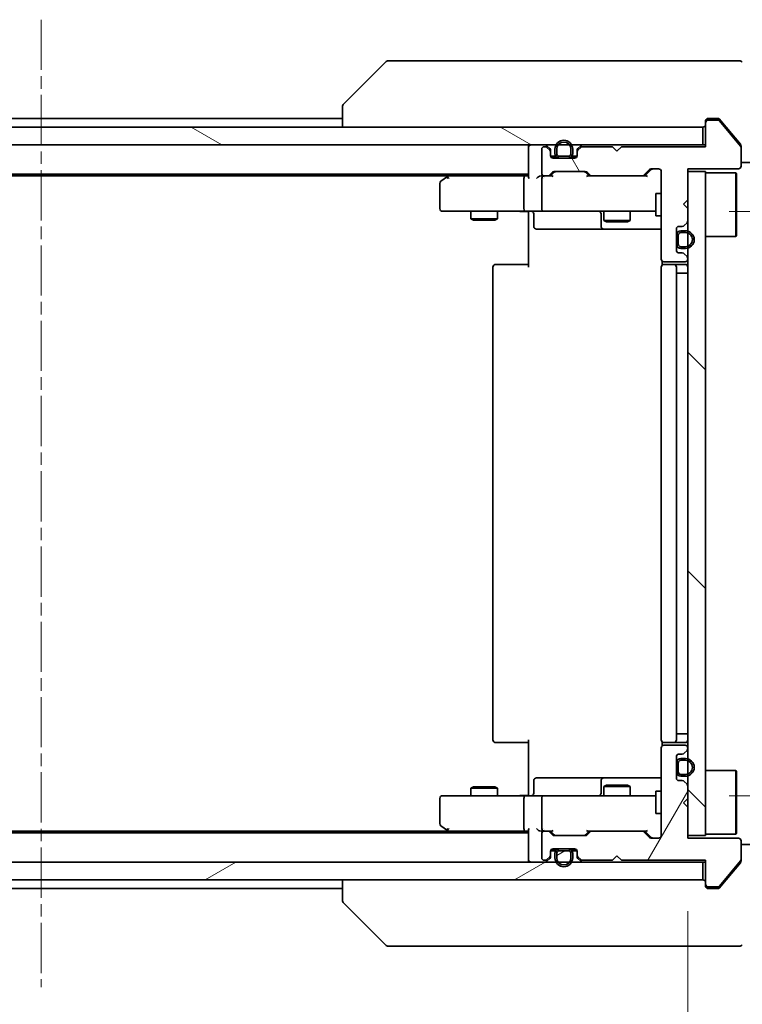
# Model space of a CAD drawing. Units: millimetres. Extents: x 0 to 8858, y 0 to 1546.
# Drawn here: x 2742 to 2823, y 1130 to 1241 of the extents above; entities that cross this region are included whole.
import ezdxf

# ---------------------------------------------------------------- set-up
doc = ezdxf.new("R2010")
doc.units = ezdxf.units.MM
doc.linetypes.add('CHAIN', pattern=[0.3543, 0.2362, -0.0295, 0.0591, -0.0295])
doc.layers.add('Centerline (ISO)', color=7, linetype='Continuous', lineweight=18, true_color=0x80ffff)
doc.layers.add('Hatch (ISO)', color=1, linetype='Continuous', lineweight=18, true_color=0xff0000)
for name, color, linetype, lineweight in [('Dimension (ISO)', 7, 'Continuous', 18), ('Dimension (ISO) @ 1', 7, 'Continuous', 18), ('Visible (ISO)', 7, 'Continuous', 35)]:
    doc.layers.add(name, color=color, linetype=linetype, lineweight=lineweight)
doc.styles.add('Note Text (TK)', font='MS PGothic.ttf')
doc.dimstyles.new('Default - Method 1b (TK)', dxfattribs={"dimscale": 3.5, "dimtxt": 2.5, "dimasz": 2.5, "dimexe": 1, "dimexo": 1.5, "dimgap": 1, "dimtad": 1, "dimrnd": 1e-08, "dimdsep": 46, "dimtxsty": 'Note Text (TK)', "dimblk": 'OPEN', "dimcen": 0.09, "dimdle": 5, "dimclrd": 100, "dimclre": 100, "dimclrt": 7, "dimadec": 1, "dimazin": 1, "dimtfac": 1, "dimtmove": 0, "dimatfit": 3, "dimldrblk": 'OPEN', "dimfxl": 0, "dimtolj": 1, "dimlwd": -1, "dimlwe": -1, "dimarcsym": 0})
pattern_1 = [(30, (1298.75, -44), (-8.73126, 15.12297), [])]
pattern_2 = [(150.0002, (1298.75, -44), (-8.73119, -15.123), [])]

# ---------------------------------------------------------------- blocks, each defined once
blk = doc.blocks.new('_Open')
at = {"color": 0, "linetype": 'ByBlock', "lineweight": -2}
for p, q in [((-1, 0.1667), (0, 0)), ((-1, -0.1667), (0, 0)), ((0, 0), (-1, 0))]:
    blk.add_line(p, q, dxfattribs=at)
blk = doc.blocks.new('*D51')
at = {"layer": 'Defpoints', "color": 0, "transparency": 16777216}
for p in [(2671.14, 1148.67), (2817.14, 1148.67), (2817.14, 1054.7)]:
    blk.add_point(p, dxfattribs=at)
at = {"layer": 'Dimension (ISO)', "color": 100, "transparency": 16777216}
for p, q in [((2671.14, 1140.42), (2671.14, 1049.2)), ((2817.14, 1140.42), (2817.14, 1049.2)), ((2684.89, 1054.7), (2803.39, 1054.7))]:
    blk.add_line(p, q, dxfattribs=at)
at = {"layer": 'Dimension (ISO)', "color": 100, "transparency": 16777216, "xscale": 13.75, "yscale": 13.75, "zscale": 13.75, "rotation": 180}
blk.add_blockref('_Open', (2671.14, 1054.7), dxfattribs=at)
at = {"layer": 'Dimension (ISO)', "color": 100, "transparency": 16777216, "xscale": 13.75, "yscale": 13.75, "zscale": 13.75}
blk.add_blockref('_Open', (2817.14, 1054.7), dxfattribs=at)
at = {"layer": 'Dimension (ISO)', "color": 7, "transparency": 16777216, "insert": (2730.74, 1067.08), "char_height": 13.75, "attachment_point": 4, "style": 'Note Text (TK)'}
blk.add_mtext('\\A1;146', dxfattribs=at)
blk = doc.blocks.new('*D52')
at = {"layer": 'Defpoints', "color": 0, "transparency": 16777216}
for p in [(2813.54, 1219.47), (2813.54, 1153.47), (2899.64, 1153.47)]:
    blk.add_point(p, dxfattribs=at)
at = {"layer": 'Dimension (ISO)', "color": 100, "transparency": 16777216}
for p, q in [((2821.79, 1219.47), (2905.14, 1219.47)), ((2899.64, 1205.72), (2899.64, 1167.22)), ((2821.79, 1153.47), (2905.14, 1153.47))]:
    blk.add_line(p, q, dxfattribs=at)
at = {"layer": 'Dimension (ISO)', "color": 100, "transparency": 16777216, "xscale": 13.75, "yscale": 13.75, "zscale": 13.75}
for p, rotation in [((2899.64, 1219.47), 90), ((2899.64, 1153.47), 270)]:
    blk.add_blockref('_Open', p, dxfattribs=dict(at, rotation=rotation))
at = {"layer": 'Dimension (ISO)', "color": 7, "transparency": 16777216, "insert": (2887.26, 1177.57), "char_height": 13.75, "attachment_point": 4, "rotation": 90, "style": 'Note Text (TK)'}
blk.add_mtext('\\A1;66', dxfattribs=at)

msp = doc.modelspace()

# ---------------------------------------------------------------- hatches: boundary and pattern name
at = {"layer": 'Hatch (ISO)'}
h = msp.add_hatch(dxfattribs=at)
h.set_pattern_fill('ANSI31', color=256, scale=139.7, angle=105.000246, style=0)
h.set_pattern_definition(pattern_2)
h.paths.add_polyline_path([(2669.4385, 1228.9743), (2669.4385, 1226.9743), (2818.8385, 1226.9743), (2818.8385, 1228.9743)])
h = msp.add_hatch(dxfattribs=at)
h.set_pattern_fill('ANSI31', color=256, scale=139.7, angle=75.000175, style=0)
h.set_pattern_definition([(120.0002, (1298.75, -44), (-15.12294, -8.7313), [])])
edge = h.paths.add_edge_path()
edge.add_line((2809.6385, 1226.7743), (2809.1385, 1226.2743))
edge.add_line((2809.1385, 1226.2743), (2808.6385, 1226.7743))
edge.add_line((2808.6385, 1226.7743), (2805.2628, 1226.7743))
edge.add_ellipse((2805.2628, 1226.4743), major_axis=(-0.3, 0), ratio=1, start_angle=270, end_angle=315)
edge.add_line((2805.0506, 1226.6864), (2804.7264, 1226.3622))
edge.add_ellipse((2804.9385, 1226.15), major_axis=(-0.2121, -0.2121), ratio=1, start_angle=270, end_angle=315)
edge.add_line((2804.6385, 1226.15), (2804.6385, 1225.7743))
edge.add_ellipse((2804.3385, 1225.7743), major_axis=(0, -0.3), ratio=1, start_angle=0, end_angle=90, ccw=False)
edge.add_line((2804.3385, 1225.4743), (2801.9385, 1225.4743))
edge.add_ellipse((2801.9385, 1225.7743), major_axis=(-0.3, 0), ratio=1, start_angle=0, end_angle=90, ccw=False)
edge.add_line((2801.6385, 1225.7743), (2801.6385, 1226.15))
edge.add_ellipse((2801.3385, 1226.15), major_axis=(0, 0.3), ratio=1, start_angle=270, end_angle=315)
edge.add_line((2801.5506, 1226.3622), (2801.2264, 1226.6864))
edge.add_ellipse((2801.0142, 1226.4743), major_axis=(-0.2121, 0.2121), ratio=1, start_angle=270, end_angle=315)
edge.add_line((2801.0142, 1226.7743), (2800.9385, 1226.7743))
edge.add_ellipse((2800.9385, 1226.4743), major_axis=(-0.3, 0), ratio=1, start_angle=270, end_angle=360)
edge.add_line((2800.6385, 1226.4743), (2800.6385, 1223.7743))
edge.add_ellipse((2800.9385, 1223.7743), major_axis=(0, -0.3), ratio=1, start_angle=270, end_angle=360)
edge.add_line((2800.9385, 1223.4743), (2801.3142, 1223.4743))
edge.add_ellipse((2801.3142, 1223.7743), major_axis=(0.3, 0), ratio=1, start_angle=270, end_angle=315)
edge.add_line((2801.5264, 1223.5622), (2801.8506, 1223.8864))
edge.add_ellipse((2802.0628, 1223.6743), major_axis=(0.2121, 0.2121), ratio=1, start_angle=45, end_angle=90, ccw=False)
edge.add_line((2802.0628, 1223.9743), (2805.5642, 1223.9743))
edge.add_ellipse((2805.5642, 1223.6743), major_axis=(0.3, 0), ratio=1, start_angle=45, end_angle=90, ccw=False)
edge.add_line((2805.7764, 1223.8864), (2806.1006, 1223.5622))
edge.add_ellipse((2806.3128, 1223.7743), major_axis=(0.2121, -0.2121), ratio=1, start_angle=270, end_angle=315)
edge.add_line((2806.3128, 1223.4743), (2811.9642, 1223.4743))
edge.add_ellipse((2811.9642, 1223.7743), major_axis=(0.3, 0), ratio=1, start_angle=270, end_angle=315)
edge.add_line((2812.1764, 1223.5622), (2812.8006, 1224.1864))
edge.add_ellipse((2813.0128, 1223.9743), major_axis=(0.2121, 0.2121), ratio=1, start_angle=45, end_angle=90, ccw=False)
edge.add_line((2813.0128, 1224.2743), (2813.8385, 1224.2743))
edge.add_ellipse((2813.8385, 1223.9743), major_axis=(0.3, 0), ratio=1, start_angle=0, end_angle=90, ccw=False)
edge.add_line((2814.1385, 1223.9743), (2814.1385, 1214.0743))
edge.add_ellipse((2814.4385, 1214.0743), major_axis=(0, -0.3), ratio=1, start_angle=270, end_angle=360)
edge.add_line((2814.4385, 1213.7743), (2816.8385, 1213.7743))
edge.add_ellipse((2816.8385, 1214.0743), major_axis=(0.3, 0), ratio=1, start_angle=270, end_angle=360)
edge.add_line((2817.1385, 1214.0743), (2817.1385, 1214.15))
edge.add_ellipse((2816.8385, 1214.15), major_axis=(0, 0.3), ratio=1, start_angle=270, end_angle=315)
edge.add_line((2817.0506, 1214.3622), (2816.7264, 1214.6864))
edge.add_ellipse((2816.5142, 1214.4743), major_axis=(-0.2121, 0.2121), ratio=1, start_angle=270, end_angle=315)
edge.add_line((2816.5142, 1214.7743), (2816.1385, 1214.7743))
edge.add_ellipse((2816.1385, 1215.0743), major_axis=(-0.3, 0), ratio=1, start_angle=0, end_angle=90, ccw=False)
edge.add_line((2815.8385, 1215.0743), (2815.8385, 1217.4743))
edge.add_ellipse((2816.1385, 1217.4743), major_axis=(0, 0.3), ratio=1, start_angle=0, end_angle=90, ccw=False)
edge.add_line((2816.1385, 1217.7743), (2816.5142, 1217.7743))
edge.add_ellipse((2816.5142, 1218.0743), major_axis=(0.3, 0), ratio=1, start_angle=270, end_angle=315)
edge.add_line((2816.7264, 1217.8622), (2817.0506, 1218.1864))
edge.add_ellipse((2816.8385, 1218.3986), major_axis=(0.2121, 0.2121), ratio=1, start_angle=270, end_angle=315)
edge.add_line((2817.1385, 1218.3986), (2817.1385, 1219.7743))
edge.add_line((2817.1385, 1219.7743), (2816.6385, 1220.2743))
edge.add_line((2816.6385, 1220.2743), (2817.1385, 1220.7743))
edge.add_line((2817.1385, 1220.7743), (2817.1385, 1224.2743))
edge.add_line((2817.1385, 1224.2743), (2822.8385, 1224.2743))
edge.add_ellipse((2822.8385, 1224.5743), major_axis=(0.3, 0), ratio=1, start_angle=270, end_angle=360)
edge.add_line((2823.1385, 1224.5743), (2823.1385, 1226.7019))
edge.add_ellipse((2822.9385, 1226.7019), major_axis=(0, 0.2), ratio=1, start_angle=270, end_angle=309.805571)
edge.add_line((2823.0922, 1226.8299), (2820.6985, 1229.7023))
edge.add_ellipse((2820.5448, 1229.5743), major_axis=(-0.128, 0.1536), ratio=1, start_angle=270, end_angle=320.194429)
edge.add_line((2820.5448, 1229.7743), (2819.4385, 1229.7743))
edge.add_ellipse((2819.4385, 1229.4743), major_axis=(-0.3, 0), ratio=1, start_angle=270, end_angle=360)
edge.add_line((2819.1385, 1229.4743), (2819.1385, 1226.7743))
edge.add_line((2819.1385, 1226.7743), (2809.6385, 1226.7743))
h = msp.add_hatch(dxfattribs=at)
h.set_pattern_fill('ANSI31', color=256, scale=139.7, angle=90.00021, style=0)
h.set_pattern_definition([(135.0002, (1298.75, -44), (-12.3478, -12.3479), [])])
h.paths.add_polyline_path([(2817.1385, 1148.9743), (2819.1385, 1148.9743), (2819.1385, 1223.9743), (2817.1385, 1223.9743)])
h = msp.add_hatch(dxfattribs=at)
h.set_pattern_fill('ANSI31', color=256, scale=139.7, angle=105.000246, style=0)
h.set_pattern_definition(pattern_2)
edge = h.paths.add_edge_path()
edge.add_line((2816.8585, 1217.2743), (2816.3585, 1217.2743))
edge.add_ellipse((2816.3585, 1216.7743), major_axis=(-0.5, 0), ratio=1, start_angle=270, end_angle=360)
edge.add_line((2815.8585, 1216.7743), (2815.8585, 1215.7743))
edge.add_ellipse((2816.3585, 1215.7743), major_axis=(0, -0.5), ratio=1, start_angle=270, end_angle=360)
edge.add_line((2816.3585, 1215.2743), (2816.8585, 1215.2743))
edge.add_ellipse((2816.8585, 1216.2743), major_axis=(1, 0), ratio=1, start_angle=270, end_angle=450)
edge = h.paths.add_edge_path(flags=0)
edge.add_line((2816.8585, 1215.4743), (2816.3585, 1215.4743))
edge.add_ellipse((2816.3585, 1215.7743), major_axis=(-0.3, 0), ratio=1, start_angle=0, end_angle=90, ccw=False)
edge.add_line((2816.0585, 1215.7743), (2816.0585, 1216.7743))
edge.add_ellipse((2816.3585, 1216.7743), major_axis=(0, 0.3), ratio=1, start_angle=0, end_angle=90, ccw=False)
edge.add_line((2816.3585, 1217.0743), (2816.8585, 1217.0743))
edge.add_ellipse((2816.8585, 1216.2743), major_axis=(0.8, 0), ratio=1, start_angle=270, end_angle=450, ccw=False)
h = msp.add_hatch(dxfattribs=at)
h.set_pattern_fill('ANSI31', color=256, scale=139.7, angle=14.999978, style=0)
h.set_pattern_definition([(60, (1298.75, -44), (-15.12297, 8.73126), [])])
edge = h.paths.add_edge_path()
edge.add_line((2809.1385, 1146.6743), (2809.6385, 1146.1743))
edge.add_line((2809.6385, 1146.1743), (2819.1385, 1146.1743))
edge.add_line((2819.1385, 1146.1743), (2819.1385, 1143.4743))
edge.add_ellipse((2819.4385, 1143.4743), major_axis=(0, -0.3), ratio=1, start_angle=270, end_angle=360)
edge.add_line((2819.4385, 1143.1743), (2820.5448, 1143.1743))
edge.add_ellipse((2820.5448, 1143.3743), major_axis=(0.2, 0), ratio=1, start_angle=270, end_angle=320.194429)
edge.add_line((2820.6985, 1143.2463), (2823.0922, 1146.1187))
edge.add_ellipse((2822.9385, 1146.2467), major_axis=(0.128, 0.1536), ratio=1, start_angle=270, end_angle=309.805571)
edge.add_line((2823.1385, 1146.2467), (2823.1385, 1148.3743))
edge.add_ellipse((2822.8385, 1148.3743), major_axis=(0, 0.3), ratio=1, start_angle=270, end_angle=360)
edge.add_line((2822.8385, 1148.6743), (2817.1385, 1148.6743))
edge.add_line((2817.1385, 1148.6743), (2817.1385, 1152.1743))
edge.add_line((2817.1385, 1152.1743), (2816.6385, 1152.6743))
edge.add_line((2816.6385, 1152.6743), (2817.1385, 1153.1743))
edge.add_line((2817.1385, 1153.1743), (2817.1385, 1154.55))
edge.add_ellipse((2816.8385, 1154.55), major_axis=(0, 0.3), ratio=1, start_angle=270, end_angle=315)
edge.add_line((2817.0506, 1154.7622), (2816.7264, 1155.0864))
edge.add_ellipse((2816.5142, 1154.8743), major_axis=(-0.2121, 0.2121), ratio=1, start_angle=270, end_angle=315)
edge.add_line((2816.5142, 1155.1743), (2816.1385, 1155.1743))
edge.add_ellipse((2816.1385, 1155.4743), major_axis=(-0.3, 0), ratio=1, start_angle=0, end_angle=90, ccw=False)
edge.add_line((2815.8385, 1155.4743), (2815.8385, 1157.8743))
edge.add_ellipse((2816.1385, 1157.8743), major_axis=(0, 0.3), ratio=1, start_angle=0, end_angle=90, ccw=False)
edge.add_line((2816.1385, 1158.1743), (2816.5142, 1158.1743))
edge.add_ellipse((2816.5142, 1158.4743), major_axis=(0.3, 0), ratio=1, start_angle=270, end_angle=315)
edge.add_line((2816.7264, 1158.2622), (2817.0506, 1158.5864))
edge.add_ellipse((2816.8385, 1158.7986), major_axis=(0.2121, 0.2121), ratio=1, start_angle=270, end_angle=315)
edge.add_line((2817.1385, 1158.7986), (2817.1385, 1158.8743))
edge.add_ellipse((2816.8385, 1158.8743), major_axis=(0, 0.3), ratio=1, start_angle=270, end_angle=360)
edge.add_line((2816.8385, 1159.1743), (2814.4385, 1159.1743))
edge.add_ellipse((2814.4385, 1158.8743), major_axis=(-0.3, 0), ratio=1, start_angle=270, end_angle=360)
edge.add_line((2814.1385, 1158.8743), (2814.1385, 1148.9743))
edge.add_ellipse((2813.8385, 1148.9743), major_axis=(0, -0.3), ratio=1, start_angle=0, end_angle=90, ccw=False)
edge.add_line((2813.8385, 1148.6743), (2813.0128, 1148.6743))
edge.add_ellipse((2813.0128, 1148.9743), major_axis=(-0.3, 0), ratio=1, start_angle=45, end_angle=90, ccw=False)
edge.add_line((2812.8006, 1148.7622), (2812.1764, 1149.3864))
edge.add_ellipse((2811.9642, 1149.1743), major_axis=(-0.2121, 0.2121), ratio=1, start_angle=270, end_angle=315)
edge.add_line((2811.9642, 1149.4743), (2806.3128, 1149.4743))
edge.add_ellipse((2806.3128, 1149.1743), major_axis=(-0.3, 0), ratio=1, start_angle=270, end_angle=315)
edge.add_line((2806.1006, 1149.3864), (2805.7764, 1149.0622))
edge.add_ellipse((2805.5642, 1149.2743), major_axis=(-0.2121, -0.2121), ratio=1, start_angle=45, end_angle=90, ccw=False)
edge.add_line((2805.5642, 1148.9743), (2802.0628, 1148.9743))
edge.add_ellipse((2802.0628, 1149.2743), major_axis=(-0.3, 0), ratio=1, start_angle=45, end_angle=90, ccw=False)
edge.add_line((2801.8506, 1149.0622), (2801.5264, 1149.3864))
edge.add_ellipse((2801.3142, 1149.1743), major_axis=(-0.2121, 0.2121), ratio=1, start_angle=270, end_angle=315)
edge.add_line((2801.3142, 1149.4743), (2800.9385, 1149.4743))
edge.add_ellipse((2800.9385, 1149.1743), major_axis=(-0.3, 0), ratio=1, start_angle=270, end_angle=360)
edge.add_line((2800.6385, 1149.1743), (2800.6385, 1146.4743))
edge.add_ellipse((2800.9385, 1146.4743), major_axis=(0, -0.3), ratio=1, start_angle=270, end_angle=360)
edge.add_line((2800.9385, 1146.1743), (2801.0142, 1146.1743))
edge.add_ellipse((2801.0142, 1146.4743), major_axis=(0.3, 0), ratio=1, start_angle=270, end_angle=315)
edge.add_line((2801.2264, 1146.2622), (2801.5506, 1146.5864))
edge.add_ellipse((2801.3385, 1146.7986), major_axis=(0.2121, 0.2121), ratio=1, start_angle=270, end_angle=315)
edge.add_line((2801.6385, 1146.7986), (2801.6385, 1147.1743))
edge.add_ellipse((2801.9385, 1147.1743), major_axis=(0, 0.3), ratio=1, start_angle=0, end_angle=90, ccw=False)
edge.add_line((2801.9385, 1147.4743), (2804.3385, 1147.4743))
edge.add_ellipse((2804.3385, 1147.1743), major_axis=(0.3, 0), ratio=1, start_angle=0, end_angle=90, ccw=False)
edge.add_line((2804.6385, 1147.1743), (2804.6385, 1146.7986))
edge.add_ellipse((2804.9385, 1146.7986), major_axis=(0, -0.3), ratio=1, start_angle=270, end_angle=315)
edge.add_line((2804.7264, 1146.5864), (2805.0506, 1146.2622))
edge.add_ellipse((2805.2628, 1146.4743), major_axis=(0.2121, -0.2121), ratio=1, start_angle=270, end_angle=315)
edge.add_line((2805.2628, 1146.1743), (2808.6385, 1146.1743))
edge.add_line((2808.6385, 1146.1743), (2809.1385, 1146.6743))
h = msp.add_hatch(dxfattribs=at)
h.set_pattern_fill('ANSI31', color=256, scale=139.7, angle=-14.999978, style=0)
h.set_pattern_definition(pattern_1)
edge = h.paths.add_edge_path()
edge.add_line((2803.6385, 1147.2543), (2802.6385, 1147.2543))
edge.add_ellipse((2802.6385, 1146.9543), major_axis=(-0.3, 0), ratio=1, start_angle=270, end_angle=360)
edge.add_line((2802.3385, 1146.9543), (2802.3385, 1146.4543))
edge.add_ellipse((2803.1385, 1146.4543), major_axis=(0, -0.8), ratio=1, start_angle=270, end_angle=450)
edge.add_line((2803.9385, 1146.4543), (2803.9385, 1146.9543))
edge.add_ellipse((2803.6385, 1146.9543), major_axis=(0, 0.3), ratio=1, start_angle=270, end_angle=360)
h = msp.add_hatch(dxfattribs=at)
h.set_pattern_fill('ANSI31', color=256, scale=139.7, angle=-14.999978, style=0)
h.set_pattern_definition(pattern_1)
h.paths.add_polyline_path([(2818.8385, 1143.9743), (2818.8385, 1145.9743), (2669.4385, 1145.9743), (2669.4385, 1143.9743)])

# ---------------------------------------------------------------- linework, layer by layer
at = {"layer": 'Centerline (ISO)', "linetype": 'CHAIN', "ltscale": 23.990969}
msp.add_line((2744.1385, 1241.1157), (2744.1385, 1131.8329), dxfattribs=at)
at = {"layer": 'Visible (ISO)'}
for p, q in [((2782.9921, 1236.3278), (2778.285, 1231.6207)), ((2784.3213, 1236.4743), (2783.3456, 1236.4743)), ((2817.3333, 1236.4743), (2784.3213, 1236.4743)), ((2818.8014, 1236.4743), (2817.3333, 1236.4743)), ((2820.1385, 1236.4743), (2818.8014, 1236.4743)), ((2820.1385, 1236.4743), (2822.9314, 1236.4743)), ((2778.1385, 1231.2672), (2778.1385, 1231.2671)), ((2778.1385, 1231.2671), (2778.1385, 1228.9743)), ((2778.1385, 1229.9743), (2710.1385, 1229.9743)), ((2819.4385, 1229.9743), (2820.1385, 1229.9743)), ((2820.498, 1229.9743), (2820.1385, 1229.9743)), ((2818.8385, 1228.9743), (2669.4385, 1228.9743)), ((2818.8385, 1226.9743), (2818.8385, 1228.9743)), ((2819.1385, 1229.4743), (2819.1385, 1229.6743)), ((2819.1385, 1229.4743), (2819.1385, 1226.7743)), ((2820.5448, 1229.7743), (2819.4385, 1229.7743)), ((2823.0922, 1226.8299), (2820.6985, 1229.7023)), ((2821.4718, 1228.9743), (2820.7285, 1229.8663)), ((2823.069, 1227.0577), (2821.4718, 1228.9743)), ((2669.4385, 1226.9743), (2818.8385, 1226.9743)), ((2799.1385, 1226.9743), (2799.1385, 1226.6743)), ((2799.1385, 1226.6743), (2799.1385, 1223.3864)), ((2801.0142, 1226.7743), (2800.9385, 1226.7743)), ((2801.5506, 1226.5622), (2801.2264, 1226.8864)), ((2801.5506, 1226.3622), (2801.2264, 1226.6864)), ((2805.0506, 1226.8864), (2804.7264, 1226.5622)), ((2805.0506, 1226.6864), (2804.7264, 1226.3622)), ((2808.6385, 1226.7743), (2805.2628, 1226.7743)), ((2809.1385, 1226.2743), (2808.6385, 1226.7743)), ((2809.6385, 1226.7743), (2809.1385, 1226.2743)), ((2819.1385, 1226.7743), (2809.6385, 1226.7743)), ((2819.1385, 1226.9743), (2818.8385, 1226.9743)), ((2823.1385, 1226.8657), (2823.1385, 1226.7019)), ((2823.1385, 1224.5743), (2823.1385, 1226.7019)), ((2800.6385, 1226.4743), (2800.6385, 1223.7743)), ((2801.6385, 1226.15), (2801.6385, 1226.35)), ((2801.6385, 1225.7743), (2801.6385, 1226.15)), ((2802.2385, 1225.6943), (2801.6494, 1225.6943)), ((2801.6557, 1225.6743), (2802.2543, 1225.6743)), ((2804.3385, 1225.4743), (2801.9385, 1225.4743)), ((2802.1385, 1226.4943), (2802.1385, 1225.9943)), ((2802.3385, 1225.9943), (2802.3385, 1226.4943)), ((2802.3385, 1226.4943), (2802.3385, 1225.9943)), ((2803.6385, 1225.6943), (2802.6385, 1225.6943)), ((2802.6385, 1225.6943), (2803.6385, 1225.6943)), ((2802.6385, 1225.4943), (2803.6385, 1225.4943)), ((2803.5885, 1225.4943), (2802.6885, 1225.4943)), ((2802.6885, 1225.4943), (2802.6885, 1225.4743)), ((2802.6885, 1225.4743), (2803.5885, 1225.4743)), ((2803.5885, 1225.4743), (2803.5885, 1225.4943)), ((2803.9385, 1226.4943), (2803.9385, 1225.9943)), ((2803.9385, 1225.9943), (2803.9385, 1226.4943)), ((2804.0227, 1225.6743), (2804.6214, 1225.6743)), ((2804.6276, 1225.6943), (2804.0385, 1225.6943)), ((2804.1385, 1225.9943), (2804.1385, 1226.4943)), ((2804.6385, 1226.35), (2804.6385, 1226.15)), ((2804.6385, 1226.15), (2804.6385, 1225.7743)), ((2828.1385, 1224.9743), (2823.1385, 1224.9743)), ((2689.1385, 1223.6743), (2799.1385, 1223.6743)), ((2698.2052, 1223.4743), (2790.0718, 1223.4743)), ((2789.9918, 1223.4143), (2789.2585, 1222.8643)), ((2790.3385, 1223.6743), (2789.9918, 1223.4143)), ((2790.2019, 1223.1743), (2790.0463, 1223.3299)), ((2798.7628, 1223.4743), (2790.1718, 1223.4743)), ((2799.1385, 1223.4743), (2798.7628, 1223.4743)), ((2800.9385, 1223.4743), (2800.5628, 1223.4743)), ((2800.9385, 1223.4743), (2801.3142, 1223.4743)), ((2801.8146, 1223.4743), (2801.3142, 1223.4743)), ((2801.5264, 1223.5622), (2801.8506, 1223.8864)), ((2801.6385, 1223.4743), (2802.0506, 1223.8864)), ((2802.0628, 1223.9743), (2805.5642, 1223.9743)), ((2805.9885, 1223.4743), (2805.5764, 1223.8864)), ((2805.7764, 1223.8864), (2806.1006, 1223.5622)), ((2806.3128, 1223.4743), (2805.8124, 1223.4743)), ((2806.3128, 1223.4743), (2811.9642, 1223.4743)), ((2812.4646, 1223.4743), (2811.9642, 1223.4743)), ((2812.1764, 1223.5622), (2812.8006, 1224.1864)), ((2813.0006, 1224.1864), (2812.2885, 1223.4743)), ((2813.0128, 1224.2743), (2813.8385, 1224.2743)), ((2814.1385, 1223.9743), (2814.1385, 1214.0743)), ((2817.1385, 1220.7743), (2817.1385, 1224.2743)), ((2817.1385, 1224.2743), (2822.8385, 1224.2743)), ((2819.1385, 1223.9743), (2817.1385, 1223.9743)), ((2817.1385, 1223.9743), (2817.1385, 1148.9743)), ((2819.1385, 1148.9743), (2819.1385, 1223.9743)), ((2819.1385, 1223.8243), (2822.5385, 1223.8243)), ((2822.5385, 1216.6243), (2822.5385, 1223.8243)), ((2822.6385, 1223.7243), (2822.5385, 1223.8243)), ((2822.6385, 1223.7243), (2822.6385, 1216.7243)), ((2789.1385, 1222.6243), (2789.1385, 1219.7743)), ((2798.6385, 1219.7743), (2798.6385, 1223.1743)), ((2800.6385, 1223.1743), (2800.6385, 1219.7743)), ((2813.5385, 1221.4743), (2813.5385, 1218.9743)), ((2814.1385, 1221.4743), (2813.5385, 1221.4743)), ((2816.6385, 1220.2743), (2817.1385, 1220.7743)), ((2817.1385, 1219.7743), (2816.6385, 1220.2743)), ((2789.4385, 1219.4743), (2790.2019, 1219.4743)), ((2790.2019, 1219.4743), (2798.7628, 1219.4743)), ((2792.6385, 1219.4743), (2792.6385, 1218.6243)), ((2795.6385, 1219.4743), (2795.6385, 1218.6243)), ((2800.9385, 1219.4743), (2798.7628, 1219.4743)), ((2799.1385, 1219.2493), (2799.1385, 1219.4666)), ((2799.1385, 1219.2493), (2799.1385, 1218.9743)), ((2799.1385, 1213.1743), (2799.1385, 1218.9743)), ((2799.7398, 1219.1743), (2799.7398, 1217.7743)), ((2800.9385, 1219.4743), (2801.7567, 1219.4743)), ((2801.7567, 1219.4743), (2812.9531, 1219.4743)), ((2807.344, 1219.1743), (2807.344, 1217.7743)), ((2807.6385, 1219.4743), (2807.6385, 1218.4243)), ((2810.6385, 1219.4743), (2810.6385, 1218.4243)), ((2812.9531, 1219.4743), (2813.5385, 1219.4743)), ((2814.1385, 1218.9743), (2813.5385, 1218.9743)), ((2817.1385, 1218.3986), (2817.1385, 1219.7743)), ((2792.6385, 1218.6243), (2795.6385, 1218.6243)), ((2792.9452, 1218.4709), (2792.6385, 1218.6243)), ((2795.3318, 1218.4709), (2792.9452, 1218.4709)), ((2795.3318, 1218.4709), (2795.6385, 1218.6243)), ((2807.6385, 1218.4243), (2810.6385, 1218.4243)), ((2807.9452, 1218.2709), (2807.6385, 1218.4243)), ((2810.3318, 1218.2709), (2807.9452, 1218.2709)), ((2810.3318, 1218.2709), (2810.6385, 1218.4243)), ((2816.1385, 1217.7743), (2816.5142, 1217.7743)), ((2816.7264, 1217.8622), (2817.0506, 1218.1864)), ((2800.0398, 1217.4743), (2803.9695, 1217.4743)), ((2803.9695, 1217.4743), (2807.644, 1217.4743)), ((2807.644, 1217.4743), (2807.8156, 1217.4743)), ((2807.8156, 1217.4743), (2814.1385, 1217.4743)), ((2815.8385, 1215.0743), (2815.8385, 1217.4743)), ((2815.8585, 1216.7243), (2815.8385, 1216.7243)), ((2815.8385, 1216.7243), (2815.8385, 1215.8243)), ((2815.8585, 1216.7743), (2815.8585, 1215.7743)), ((2815.8585, 1215.8243), (2815.8585, 1216.7243)), ((2816.0585, 1215.7743), (2816.0585, 1216.7743)), ((2816.0585, 1216.7743), (2816.0585, 1215.7743)), ((2816.8585, 1217.2743), (2816.3585, 1217.2743)), ((2816.3585, 1217.0743), (2816.8585, 1217.0743)), ((2816.8585, 1217.0743), (2816.3585, 1217.0743)), ((2819.1385, 1216.6243), (2822.5385, 1216.6243)), ((2822.6385, 1216.7243), (2822.5385, 1216.6243)), ((2815.8385, 1215.8243), (2815.8585, 1215.8243)), ((2816.8585, 1215.4743), (2816.3585, 1215.4743)), ((2816.3585, 1215.4743), (2816.8585, 1215.4743)), ((2816.5142, 1214.7743), (2816.1385, 1214.7743)), ((2816.3585, 1215.2743), (2816.8585, 1215.2743)), ((2817.0506, 1214.3622), (2816.7264, 1214.6864)), ((2795.4385, 1213.4743), (2795.4971, 1213.4743)), ((2796.2042, 1213.4743), (2795.4971, 1213.4743)), ((2796.2042, 1213.4743), (2796.3456, 1213.4743)), ((2798.7243, 1213.4743), (2796.3456, 1213.4743)), ((2798.7243, 1213.4743), (2799.1385, 1213.4743)), ((2814.2283, 1213.8602), (2814.2283, 1213.3884)), ((2814.4385, 1213.7743), (2816.8385, 1213.7743)), ((2814.4385, 1213.4743), (2814.4971, 1213.4743)), ((2815.2042, 1213.4743), (2814.4971, 1213.4743)), ((2815.2042, 1213.4743), (2815.3456, 1213.4743)), ((2815.5385, 1213.4743), (2815.3456, 1213.4743)), ((2816.8385, 1213.4743), (2815.5385, 1213.4743)), ((2817.1385, 1214.0743), (2817.1385, 1214.15)), ((2795.1385, 1213.1743), (2795.1385, 1159.7743)), ((2814.1385, 1213.1743), (2814.1385, 1159.7743)), ((2815.8385, 1159.7743), (2815.8385, 1213.1743)), ((2816.3585, 1212.4743), (2815.8585, 1212.4743)), ((2815.8585, 1212.4743), (2815.8585, 1160.4743)), ((2816.3585, 1212.4743), (2816.8585, 1212.4743)), ((2817.1385, 1212.4743), (2816.8585, 1212.4743)), ((2815.8585, 1160.4743), (2816.3585, 1160.4743)), ((2816.8585, 1160.4743), (2816.3585, 1160.4743)), ((2816.8585, 1160.4743), (2817.1385, 1160.4743)), ((2795.4971, 1159.4743), (2795.4385, 1159.4743)), ((2795.4971, 1159.4743), (2796.2042, 1159.4743)), ((2796.3456, 1159.4743), (2796.2042, 1159.4743)), ((2796.3456, 1159.4743), (2798.7243, 1159.4743)), ((2799.1385, 1159.4743), (2798.7243, 1159.4743)), ((2799.1385, 1153.9743), (2799.1385, 1159.7743)), ((2814.1385, 1158.8743), (2814.1385, 1148.9743)), ((2814.2283, 1159.5602), (2814.2283, 1159.0884)), ((2814.4971, 1159.4743), (2814.4385, 1159.4743)), ((2816.8385, 1159.1743), (2814.4385, 1159.1743)), ((2814.4971, 1159.4743), (2815.2042, 1159.4743)), ((2815.3456, 1159.4743), (2815.2042, 1159.4743)), ((2815.3456, 1159.4743), (2815.5385, 1159.4743)), ((2815.5385, 1159.4743), (2816.8385, 1159.4743)), ((2817.1385, 1158.7986), (2817.1385, 1158.8743)), ((2815.8385, 1155.4743), (2815.8385, 1157.8743)), ((2816.1385, 1158.1743), (2816.5142, 1158.1743)), ((2816.8585, 1157.6743), (2816.3585, 1157.6743)), ((2816.7264, 1158.2622), (2817.0506, 1158.5864)), ((2815.8585, 1157.1243), (2815.8385, 1157.1243)), ((2815.8385, 1157.1243), (2815.8385, 1156.2243)), ((2815.8585, 1157.1743), (2815.8585, 1156.1743)), ((2815.8585, 1156.2243), (2815.8585, 1157.1243)), ((2816.0585, 1156.1743), (2816.0585, 1157.1743)), ((2816.0585, 1157.1743), (2816.0585, 1156.1743)), ((2816.3585, 1157.4743), (2816.8585, 1157.4743)), ((2816.8585, 1157.4743), (2816.3585, 1157.4743)), ((2803.9695, 1155.4743), (2800.0398, 1155.4743)), ((2807.644, 1155.4743), (2803.9695, 1155.4743)), ((2807.8156, 1155.4743), (2807.644, 1155.4743)), ((2814.1385, 1155.4743), (2807.8156, 1155.4743)), ((2815.8385, 1156.2243), (2815.8585, 1156.2243)), ((2816.8585, 1155.8743), (2816.3585, 1155.8743)), ((2816.3585, 1155.8743), (2816.8585, 1155.8743)), ((2816.3585, 1155.6743), (2816.8585, 1155.6743)), ((2819.1385, 1156.3243), (2822.5385, 1156.3243)), ((2822.5385, 1149.1243), (2822.5385, 1156.3243)), ((2822.6385, 1156.2243), (2822.5385, 1156.3243)), ((2822.6385, 1156.2243), (2822.6385, 1149.2243)), ((2792.9452, 1154.4777), (2792.6385, 1154.3243)), ((2795.6385, 1154.3243), (2792.6385, 1154.3243)), ((2792.6385, 1153.4743), (2792.6385, 1154.3243)), ((2792.9452, 1154.4777), (2795.3318, 1154.4777)), ((2795.3318, 1154.4777), (2795.6385, 1154.3243)), ((2795.6385, 1153.4743), (2795.6385, 1154.3243)), ((2799.7398, 1153.7743), (2799.7398, 1155.1743)), ((2807.344, 1155.1743), (2807.344, 1153.7743)), ((2807.9452, 1154.6777), (2807.6385, 1154.5243)), ((2810.6385, 1154.5243), (2807.6385, 1154.5243)), ((2807.6385, 1153.4743), (2807.6385, 1154.5243)), ((2807.9452, 1154.6777), (2810.3318, 1154.6777)), ((2810.3318, 1154.6777), (2810.6385, 1154.5243)), ((2810.6385, 1153.4743), (2810.6385, 1154.5243)), ((2816.5142, 1155.1743), (2816.1385, 1155.1743)), ((2817.0506, 1154.7622), (2816.7264, 1155.0864)), ((2817.1385, 1153.1743), (2817.1385, 1154.55)), ((2789.1385, 1153.1743), (2789.1385, 1150.3243)), ((2790.2019, 1153.4743), (2789.4385, 1153.4743)), ((2798.7628, 1153.4743), (2790.2019, 1153.4743)), ((2798.6385, 1149.7743), (2798.6385, 1153.1743)), ((2798.7628, 1153.4743), (2800.9385, 1153.4743)), ((2799.1385, 1153.9743), (2799.1385, 1153.6993)), ((2799.1385, 1153.482), (2799.1385, 1153.6993)), ((2800.6385, 1153.1743), (2800.6385, 1149.7743)), ((2801.7567, 1153.4743), (2800.9385, 1153.4743)), ((2812.9531, 1153.4743), (2801.7567, 1153.4743)), ((2813.5385, 1153.4743), (2812.9531, 1153.4743)), ((2813.5385, 1153.9743), (2813.5385, 1151.4743)), ((2814.1385, 1153.9743), (2813.5385, 1153.9743)), ((2816.6385, 1152.6743), (2817.1385, 1153.1743)), ((2817.1385, 1152.1743), (2816.6385, 1152.6743)), ((2817.1385, 1148.6743), (2817.1385, 1152.1743)), ((2814.1385, 1151.4743), (2813.5385, 1151.4743)), ((2789.2585, 1150.0843), (2789.9918, 1149.5343)), ((2799.1385, 1149.2743), (2689.1385, 1149.2743)), ((2790.0718, 1149.4743), (2698.2052, 1149.4743)), ((2789.9918, 1149.5343), (2790.3385, 1149.2743)), ((2790.2019, 1149.7743), (2790.0463, 1149.6187)), ((2790.1718, 1149.4743), (2798.7628, 1149.4743)), ((2798.7628, 1149.4743), (2799.1385, 1149.4743)), ((2799.1385, 1149.5622), (2799.1385, 1146.2743)), ((2800.5628, 1149.4743), (2800.9385, 1149.4743)), ((2800.6385, 1149.1743), (2800.6385, 1146.4743)), ((2801.3142, 1149.4743), (2800.9385, 1149.4743)), ((2801.3142, 1149.4743), (2801.8146, 1149.4743)), ((2801.8506, 1149.0622), (2801.5264, 1149.3864)), ((2802.0506, 1149.0622), (2801.6385, 1149.4743)), ((2805.5642, 1148.9743), (2802.0628, 1148.9743)), ((2805.9885, 1149.4743), (2805.5764, 1149.0622)), ((2806.1006, 1149.3864), (2805.7764, 1149.0622)), ((2805.8124, 1149.4743), (2806.3128, 1149.4743)), ((2811.9642, 1149.4743), (2806.3128, 1149.4743)), ((2811.9642, 1149.4743), (2812.4646, 1149.4743)), ((2812.8006, 1148.7622), (2812.1764, 1149.3864)), ((2813.0006, 1148.7622), (2812.2885, 1149.4743)), ((2817.1385, 1148.9743), (2819.1385, 1148.9743)), ((2819.1385, 1149.1243), (2822.5385, 1149.1243)), ((2822.6385, 1149.2243), (2822.5385, 1149.1243)), ((2813.8385, 1148.6743), (2813.0128, 1148.6743)), ((2822.8385, 1148.6743), (2817.1385, 1148.6743)), ((2823.1385, 1146.2467), (2823.1385, 1148.3743)), ((2823.1385, 1147.9743), (2828.1385, 1147.9743)), ((2801.2264, 1146.2622), (2801.5506, 1146.5864)), ((2801.6385, 1146.7986), (2801.6385, 1147.1743)), ((2801.6385, 1146.5986), (2801.6385, 1146.7986)), ((2802.2385, 1147.2543), (2801.6494, 1147.2543)), ((2801.6557, 1147.2743), (2802.2543, 1147.2743)), ((2801.9385, 1147.4743), (2804.3385, 1147.4743)), ((2802.1385, 1146.9543), (2802.1385, 1146.4543)), ((2802.3385, 1146.4543), (2802.3385, 1146.9543)), ((2802.3385, 1146.9543), (2802.3385, 1146.4543)), ((2803.6385, 1147.4543), (2802.6385, 1147.4543)), ((2802.6385, 1147.2543), (2803.6385, 1147.2543)), ((2803.6385, 1147.2543), (2802.6385, 1147.2543)), ((2803.5885, 1147.4743), (2802.6885, 1147.4743)), ((2802.6885, 1147.4743), (2802.6885, 1147.4543)), ((2802.6885, 1147.4543), (2803.5885, 1147.4543)), ((2803.5885, 1147.4543), (2803.5885, 1147.4743)), ((2803.9385, 1146.9543), (2803.9385, 1146.4543)), ((2803.9385, 1146.4543), (2803.9385, 1146.9543)), ((2804.0227, 1147.2743), (2804.6214, 1147.2743)), ((2804.6276, 1147.2543), (2804.0385, 1147.2543)), ((2804.1385, 1146.4543), (2804.1385, 1146.9543)), ((2804.6385, 1147.1743), (2804.6385, 1146.7986)), ((2804.6385, 1146.7986), (2804.6385, 1146.5986)), ((2804.7264, 1146.5864), (2805.0506, 1146.2622)), ((2808.6385, 1146.1743), (2809.1385, 1146.6743)), ((2809.1385, 1146.6743), (2809.6385, 1146.1743)), ((2818.8385, 1145.9743), (2669.4385, 1145.9743)), ((2799.1385, 1146.2743), (2799.1385, 1145.9743)), ((2800.9385, 1146.1743), (2801.0142, 1146.1743)), ((2801.2264, 1146.0622), (2801.5506, 1146.3864)), ((2804.7264, 1146.3864), (2805.0506, 1146.0622)), ((2805.2628, 1146.1743), (2808.6385, 1146.1743)), ((2809.6385, 1146.1743), (2819.1385, 1146.1743)), ((2818.8385, 1145.9743), (2819.1385, 1145.9743)), ((2818.8385, 1143.9743), (2818.8385, 1145.9743)), ((2819.1385, 1146.1743), (2819.1385, 1143.4743)), ((2820.6985, 1143.2463), (2823.0922, 1146.1187)), ((2821.4718, 1143.9743), (2823.069, 1145.8909)), ((2823.1385, 1146.2467), (2823.1385, 1146.0829)), ((2669.4385, 1143.9743), (2818.8385, 1143.9743)), ((2778.1385, 1143.9743), (2778.1385, 1141.6815)), ((2819.1385, 1143.2743), (2819.1385, 1143.4743)), ((2819.4385, 1143.1743), (2820.5448, 1143.1743)), ((2820.7285, 1143.0822), (2821.4718, 1143.9743)), ((2710.1385, 1142.9743), (2778.1385, 1142.9743)), ((2820.1385, 1142.9743), (2819.4385, 1142.9743)), ((2820.1385, 1142.9743), (2820.498, 1142.9743)), ((2778.1385, 1141.6815), (2778.1385, 1141.6814)), ((2782.9921, 1136.6207), (2778.285, 1141.3278)), ((2783.3456, 1136.4743), (2784.3213, 1136.4743)), ((2784.3213, 1136.4743), (2817.3333, 1136.4743)), ((2817.3333, 1136.4743), (2818.8014, 1136.4743)), ((2818.8014, 1136.4743), (2820.1385, 1136.4743)), ((2822.9314, 1136.4743), (2820.1385, 1136.4743))]:
    msp.add_line(p, q, dxfattribs=at)
for centre, radius, start, end in [((2783.3456, 1235.9743), 0.5, 90, 135), ((2822.9314, 1235.9743), 0.5, 45, 90), ((2778.6385, 1231.2672), 0.5, 135, 180), ((2819.4385, 1229.6743), 0.3, 90, 180), ((2818.8385, 1229.2743), 0.3, 270, 0), ((2819.4385, 1229.4743), 0.3, 90, 180), ((2820.5448, 1229.5743), 0.2, 39.805571, 90), ((2799.4385, 1226.6743), 0.3, 90, 180), ((2800.9385, 1226.4743), 0.3, 90, 180), ((2801.0142, 1226.6743), 0.3, 45, 90), ((2801.0142, 1226.4743), 0.3, 45, 90), ((2801.3385, 1226.35), 0.3, 0, 45), ((2803.1385, 1226.4943), 1, 0, 180), ((2803.1385, 1226.4943), 0.8, 0, 180), ((2803.1385, 1226.4943), 0.8, 0, 180), ((2804.9385, 1226.35), 0.3, 135, 180), ((2805.2628, 1226.6743), 0.3, 90, 135), ((2805.2628, 1226.4743), 0.3, 90, 135), ((2822.9385, 1226.7019), 0.2, 0, 39.805571), ((2801.3385, 1226.15), 0.3, 0, 45), ((2801.9385, 1225.7743), 0.3, 180, 270), ((2802.6385, 1225.9943), 0.5, 180, 270), ((2802.6385, 1225.9943), 0.3, 180, 270), ((2802.6385, 1225.9943), 0.3, 180, 270), ((2803.6385, 1225.9943), 0.3, 270, 0), ((2803.6385, 1225.9943), 0.5, 270, 0), ((2803.6385, 1225.9943), 0.3, 270, 0), ((2804.3385, 1225.7743), 0.3, 270, 0), ((2804.9385, 1226.15), 0.3, 135, 180), ((2822.8385, 1224.5743), 0.3, 270, 0), ((2790.1718, 1223.1743), 0.3, 113.437984, 126.869898), ((2790.1718, 1223.1743), 0.3, 90, 113.437984), ((2800.9385, 1223.7743), 0.3, 180, 270), ((2800.9385, 1223.1743), 0.3, 148.755545, 180), ((2800.9385, 1223.1743), 0.3, 90, 113.437996), ((2801.3142, 1223.7743), 0.3, 270, 315), ((2802.0628, 1223.6743), 0.3, 90, 135), ((2805.5642, 1223.6743), 0.3, 45, 90), ((2806.3128, 1223.7743), 0.3, 225, 270), ((2811.9642, 1223.7743), 0.3, 270, 315), ((2813.0128, 1223.9743), 0.3, 90, 135), ((2813.8385, 1223.9743), 0.3, 0, 90), ((2789.4385, 1222.6243), 0.3, 126.869898, 180), ((2789.4385, 1219.7743), 0.3, 180, 270), ((2799.4398, 1219.1743), 0.3, 0, 90), ((2800.9385, 1219.7743), 0.3, 180, 270), ((2807.044, 1219.1743), 0.3, 0, 90), ((2800.0398, 1217.7743), 0.3, 180, 270), ((2807.644, 1217.7743), 0.3, 180, 270), ((2816.1385, 1217.4743), 0.3, 90, 180), ((2816.5142, 1218.0743), 0.3, 270, 315), ((2816.8385, 1218.3986), 0.3, 315, 0), ((2816.3585, 1216.7743), 0.5, 90, 180), ((2816.3585, 1216.7743), 0.3, 90, 180), ((2816.3585, 1216.7743), 0.3, 90, 180), ((2816.8585, 1216.2743), 1, 270, 90), ((2816.8585, 1216.2743), 0.8, 270, 90), ((2816.8585, 1216.2743), 0.8, 270, 90), ((2816.3585, 1215.7743), 0.5, 180, 270), ((2816.3585, 1215.7743), 0.3, 180, 270), ((2816.3585, 1215.7743), 0.3, 180, 270), ((2816.1385, 1215.0743), 0.3, 180, 270), ((2816.5142, 1214.4743), 0.3, 45, 90), ((2816.8385, 1214.15), 0.3, 0, 45), ((2795.4385, 1213.1743), 0.3, 90, 180), ((2814.4385, 1214.0743), 0.3, 180, 270), ((2814.4385, 1213.1743), 0.3, 90, 180), ((2815.5385, 1213.1743), 0.3, 0, 90), ((2816.8385, 1214.0743), 0.3, 270, 0), ((2816.8385, 1213.1743), 0.3, 0, 90), ((2795.4385, 1159.7743), 0.3, 180, 270), ((2814.4385, 1159.7743), 0.3, 180, 270), ((2814.4385, 1158.8743), 0.3, 90, 180), ((2815.5385, 1159.7743), 0.3, 270, 0), ((2816.8385, 1159.7743), 0.3, 270, 0), ((2816.8385, 1158.8743), 0.3, 0, 90), ((2816.8385, 1158.7986), 0.3, 315, 0), ((2816.1385, 1157.8743), 0.3, 90, 180), ((2816.3585, 1157.1743), 0.5, 90, 180), ((2816.5142, 1158.4743), 0.3, 270, 315), ((2816.8585, 1156.6743), 1, 270, 90), ((2816.3585, 1157.1743), 0.3, 90, 180), ((2816.3585, 1157.1743), 0.3, 90, 180), ((2816.8585, 1156.6743), 0.8, 270, 90), ((2816.8585, 1156.6743), 0.8, 270, 90), ((2800.0398, 1155.1743), 0.3, 90, 180), ((2807.644, 1155.1743), 0.3, 90, 180), ((2816.1385, 1155.4743), 0.3, 180, 270), ((2816.3585, 1156.1743), 0.5, 180, 270), ((2816.3585, 1156.1743), 0.3, 180, 270), ((2816.3585, 1156.1743), 0.3, 180, 270), ((2816.5142, 1154.8743), 0.3, 45, 90), ((2816.8385, 1154.55), 0.3, 0, 45), ((2789.4385, 1153.1743), 0.3, 90, 180), ((2799.4398, 1153.7743), 0.3, 270, 0), ((2800.9385, 1153.1743), 0.3, 90, 180), ((2807.044, 1153.7743), 0.3, 270, 0), ((2789.4385, 1150.3243), 0.3, 180, 233.130102), ((2790.1718, 1149.7743), 0.3, 233.130102, 246.562021), ((2790.1718, 1149.7743), 0.3, 246.562004, 270), ((2800.9385, 1149.7743), 0.3, 180, 211.244455), ((2800.9385, 1149.1743), 0.3, 90, 180), ((2800.9385, 1149.7743), 0.3, 246.562016, 270), ((2801.3142, 1149.1743), 0.3, 45, 90), ((2802.0628, 1149.2743), 0.3, 225, 270), ((2805.5642, 1149.2743), 0.3, 270, 315), ((2806.3128, 1149.1743), 0.3, 90, 135), ((2811.9642, 1149.1743), 0.3, 45, 90), ((2813.0128, 1148.9743), 0.3, 225, 270), ((2813.8385, 1148.9743), 0.3, 270, 0), ((2822.8385, 1148.3743), 0.3, 0, 90), ((2801.3385, 1146.7986), 0.3, 315, 0), ((2801.3385, 1146.5986), 0.3, 315, 0), ((2801.9385, 1147.1743), 0.3, 90, 180), ((2802.6385, 1146.9543), 0.5, 90, 180), ((2802.6385, 1146.9543), 0.3, 90, 180), ((2802.6385, 1146.9543), 0.3, 90, 180), ((2803.6385, 1146.9543), 0.5, 0, 90), ((2803.6385, 1146.9543), 0.3, 0, 90), ((2803.6385, 1146.9543), 0.3, 0, 90), ((2804.3385, 1147.1743), 0.3, 0, 90), ((2804.9385, 1146.7986), 0.3, 180, 225), ((2804.9385, 1146.5986), 0.3, 180, 225), ((2799.4385, 1146.2743), 0.3, 180, 270), ((2800.9385, 1146.4743), 0.3, 180, 270), ((2801.0142, 1146.4743), 0.3, 270, 315), ((2801.0142, 1146.2743), 0.3, 270, 315), ((2803.1385, 1146.4543), 1, 180, 0), ((2803.1385, 1146.4543), 0.8, 180, 0), ((2803.1385, 1146.4543), 0.8, 180, 0), ((2805.2628, 1146.4743), 0.3, 225, 270), ((2805.2628, 1146.2743), 0.3, 225, 270), ((2822.9385, 1146.2467), 0.2, 320.194429, 0), ((2818.8385, 1143.6743), 0.3, 0, 90), ((2819.4385, 1143.4743), 0.3, 180, 270), ((2819.4385, 1143.2743), 0.3, 180, 270), ((2820.5448, 1143.3743), 0.2, 270, 320.194429), ((2778.6385, 1141.6814), 0.5, 180, 225), ((2783.3456, 1136.9743), 0.5, 225, 270), ((2822.9314, 1136.9743), 0.5, 270, 315)]:
    msp.add_arc(centre, radius, start, end, dxfattribs=at)
for centre, major_axis, ratio, start_param, end_param in [((2790.2019, 1223.1968), (0.2411, 0.4823), 0.37002441, 1.47901306, 1.75373989), ((2798.7628, 1223.1743), (0, -0.3), 0.41421356, 3.14159265, 4.71238898), ((2799.4385, 1223.1743), (0.2772, -0.2772), 0.41421356, 3.53429174, 4.3196899), ((2800.2628, 1223.1743), (0.2772, 0.2772), 0.41421356, 1.17809725, 1.96349541), ((2800.5628, 1223.1743), (-0.4243, 0), 0.70710678, 4.71238898, 5.49778714), ((2800.9385, 1223.1968), (-0.2515, 0.483), 0.33843751, 1.12161563, 1.39634246), ((2800.9707, 1223.1743), (-0.6487, 0.2044), 0.33843751, 4.81863915, 5.05307036), ((2801.9177, 1223.1743), (0.1246, -0.2958), 0.40041045, 2.33106693, 2.97456804), ((2802.2628, 1223.6743), (-0.3, 0), 0.99985076, 4.71238898, 5.49786177), ((2805.3642, 1223.6743), (0.3, 0), 0.99985076, 0.78532354, 1.57079633), ((2805.7093, 1223.1743), (-0.1246, -0.2958), 0.40041045, 3.30861727, 3.95211838), ((2812.5677, 1223.1743), (0.1246, -0.2958), 0.40041045, 2.33106693, 2.97456804), ((2813.2128, 1223.9743), (-0.3, 0), 0.99985076, 4.71238898, 5.49786177), ((2798.7628, 1219.7743), (0, -0.3), 0.41421356, 4.71238898, 6.28318531), ((2798.7628, 1153.1743), (0, -0.3), 0.41421356, 3.14159265, 4.71238898), ((2790.2019, 1149.7517), (0.2411, -0.4823), 0.37002441, 4.52944541, 4.80417225), ((2798.7628, 1149.7743), (0, -0.3), 0.41421356, 4.71238898, 6.28318531), ((2799.4385, 1149.7743), (-0.2772, -0.2772), 0.41421356, 5.10508806, 5.89048623), ((2800.2628, 1149.7743), (-0.2772, 0.2772), 0.41421356, 1.17809725, 1.96349541), ((2800.5628, 1149.7743), (-0.4243, 0), 0.70710678, 0.78539816, 1.57079633), ((2800.9385, 1149.7517), (-0.2515, -0.483), 0.33843751, 4.88684285, 5.16156968), ((2800.9707, 1149.7743), (-0.6487, -0.2044), 0.33843751, 1.23011504, 1.46454615), ((2801.9177, 1149.7743), (0.1246, 0.2958), 0.40041045, 3.30861727, 3.95211838), ((2802.2628, 1149.2743), (-0.3, 0), 0.99985076, 0.78532354, 1.57079633), ((2805.3642, 1149.2743), (0.3, 0), 0.99985076, 4.71238898, 5.49786177), ((2805.7093, 1149.7743), (-0.1246, 0.2958), 0.40041045, 2.33106693, 2.97456804), ((2812.5677, 1149.7743), (0.1246, 0.2958), 0.40041045, 3.30861727, 3.95211838), ((2813.2128, 1148.9743), (-0.3, 0), 0.99985076, 0.78532354, 1.57079633)]:
    msp.add_ellipse(centre, major_axis=major_axis, ratio=ratio, start_param=start_param, end_param=end_param, dxfattribs=at)
for points, knots in [([(2820.7285, 1229.8663), (2820.7226, 1229.8734), (2820.7165, 1229.8801), (2820.6836, 1229.913), (2820.6498, 1229.9361), (2820.5759, 1229.9668), (2820.5357, 1229.9743), (2820.498, 1229.9743)], [0.1103900742, 0.1103900742, 0.1103900742, 0.1103900742, 0.1130634845, 0.1130634845, 0.1243846834, 0.1243846834, 0.1357058823, 0.1357058823, 0.1357058823, 0.1357058823]), ([(2823.1385, 1226.8657), (2823.1385, 1226.904), (2823.1307, 1226.9445), (2823.1036, 1227.0095), (2823.0874, 1227.0354), (2823.069, 1227.0577)], [0.093260715, 0.093260715, 0.093260715, 0.093260715, 0.1047444472, 0.1047444472, 0.1134564756, 0.1134564756, 0.1134564756, 0.1134564756]), ([(2790.0525, 1223.4495), (2790.0516, 1223.4471), (2790.0507, 1223.4446), (2790.0454, 1223.4273), (2790.0429, 1223.408), (2790.0425, 1223.3708), (2790.0437, 1223.35), (2790.0463, 1223.3299)], [0.3810312192, 0.3810312192, 0.3810312192, 0.3810312192, 0.382741903, 0.382741903, 0.3917616542, 0.3917616542, 0.3985536381, 0.3985536381, 0.3985536381, 0.3985536381]), ([(2800.8192, 1223.4495), (2800.8129, 1223.4468), (2800.8068, 1223.4439), (2800.7743, 1223.4272), (2800.7452, 1223.4057), (2800.709, 1223.3687), (2800.6937, 1223.3491), (2800.682, 1223.3299)], [0.250886766, 0.250886766, 0.250886766, 0.250886766, 0.2528779694, 0.2528779694, 0.2619584182, 0.2619584182, 0.268388032, 0.268388032, 0.268388032, 0.268388032]), ([(2797.976, 1219.4743), (2798.0453, 1219.4743), (2798.1172, 1219.4718), (2798.2656, 1219.4648), (2798.3421, 1219.4604), (2798.4991, 1219.4531), (2798.5795, 1219.4502), (2798.7414, 1219.4483), (2798.8229, 1219.4493), (2798.9831, 1219.4543), (2799.062, 1219.4583), (2799.1385, 1219.4623)], [0, 0, 0, 0, 0.022954349, 0.022954349, 0.045908698, 0.045908698, 0.068863048, 0.068863048, 0.091817397, 0.091817397, 0.114771746, 0.114771746, 0.114771746, 0.114771746]), ([(2797.976, 1153.4743), (2798.0453, 1153.4743), (2798.1172, 1153.4768), (2798.2656, 1153.4837), (2798.3421, 1153.4882), (2798.4991, 1153.4955), (2798.5795, 1153.4984), (2798.7414, 1153.5003), (2798.8229, 1153.4993), (2798.9831, 1153.4943), (2799.062, 1153.4903), (2799.1385, 1153.4863)], [0, 0, 0, 0, 0.022954349, 0.022954349, 0.045908698, 0.045908698, 0.068863048, 0.068863048, 0.091817397, 0.091817397, 0.114771746, 0.114771746, 0.114771746, 0.114771746]), ([(2790.0525, 1149.499), (2790.0514, 1149.5018), (2790.0504, 1149.5046), (2790.0455, 1149.5214), (2790.0427, 1149.5429), (2790.0426, 1149.5799), (2790.0438, 1149.5995), (2790.0463, 1149.6187)], [0.250886766, 0.250886766, 0.250886766, 0.250886766, 0.2528779694, 0.2528779694, 0.2619584182, 0.2619584182, 0.268388032, 0.268388032, 0.268388032, 0.268388032]), ([(2800.8192, 1149.499), (2800.8136, 1149.5014), (2800.8082, 1149.504), (2800.7742, 1149.5212), (2800.748, 1149.5406), (2800.7107, 1149.5778), (2800.6942, 1149.5986), (2800.682, 1149.6187)], [0.3810312192, 0.3810312192, 0.3810312192, 0.3810312192, 0.382741903, 0.382741903, 0.3917616542, 0.3917616542, 0.3985536381, 0.3985536381, 0.3985536381, 0.3985536381]), ([(2823.069, 1145.8909), (2823.0878, 1145.9136), (2823.1042, 1145.9402), (2823.131, 1146.0055), (2823.1385, 1146.0453), (2823.1385, 1146.0829)], [-0.0201836507, -0.0201836507, -0.0201836507, -0.0201836507, -0.0112759257, -0.0112759257, 0, 0, 0, 0]), ([(2820.498, 1142.9743), (2820.5357, 1142.9743), (2820.5759, 1142.9818), (2820.6498, 1143.0125), (2820.6836, 1143.0356), (2820.7165, 1143.0685), (2820.7226, 1143.0752), (2820.7285, 1143.0822)], [0.1356732242, 0.1356732242, 0.1356732242, 0.1356732242, 0.1469944231, 0.1469944231, 0.158315622, 0.158315622, 0.1609890322, 0.1609890322, 0.1609890322, 0.1609890322])]:
    msp.add_open_spline(points, degree=3, knots=knots, dxfattribs=at)

# ---------------------------------------------------------------- dimensions: what is measured, and where the dimension line sits
at = {"layer": 'Dimension (ISO) @ 1', "color": 100, "true_color": 0x00ff3f}
for base, p1, p2, angle, picture, middle in [((2899.6378, 1153.4743), (2813.5385, 1219.4743), (2813.5385, 1153.4743), 90, '*D52', (2899.6378, 1186.4743)), ((2817.1385, 1054.7004), (2671.1385, 1148.6743), (2817.1385, 1148.6743), 180, '*D51', (2744.1385, 1054.7004))]:
    dim = msp.add_linear_dim(base=base, p1=p1, p2=p2, angle=angle, dimstyle='Default - Method 1b (TK)', override={"dimscale": 1, "dimtxt": 13.75, "dimasz": 13.75, "dimexe": 5.5, "dimexo": 8.25, "dimgap": 5.5, "dimdec": 2, "dimcen": 0.495, "dimtol": 0, "dimlim": 0, "dimtp": 0, "dimtm": 0, "dimtdec": 2, "dimtix": 0, "dimtofl": 0, "dimtmove": 0, "dimatfit": 1}, dxfattribs=at)
    dim.commit()
    dim.dimension.update_dxf_attribs({"geometry": picture, "text_midpoint": middle, "dimtype": 128})

doc.saveas('drawing.dxf')
